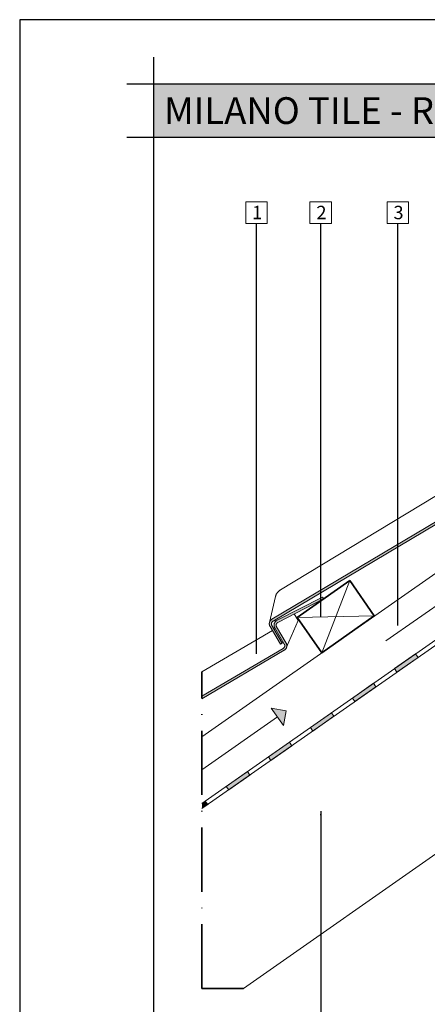
# Model space of a CAD drawing. Units: millimetres. Extents: x 15960 to 16170, y 22716 to 23013.
# Drawn here: x 15960 to 16036, y 22829 to 23013 of the extents above; entities that cross this region are included whole.
import ezdxf

# ---------------------------------------------------------------- set-up
doc = ezdxf.new("R2010")
doc.units = ezdxf.units.MM
doc.header["$MEASUREMENT"] = 0
doc.linetypes.add('ACAD_ISO10W100', pattern=[18, 12, -3, 0, -3])
for name, color, linetype, lineweight in [('1', 7, 'Continuous', 5), ('2', 7, 'Continuous', 35), ('HATCH', 7, 'Continuous', 5), ('HI', 150, 'Continuous', 15), ('TEXT', 7, 'Continuous', 13), ('TILE', 1, 'Continuous', 5), ('VENTILATION', 253, 'Continuous', 18)]:
    doc.layers.add(name, color=color, linetype=linetype, lineweight=lineweight)
for name, color, linetype in [('FORMAT', 6, 'Continuous'), ('LAYOUT', 7, 'Continuous'), ('LAYOUT HATCH', 9, 'Continuous')]:
    doc.layers.add(name, color=color, linetype=linetype)
doc.styles.add('TECHNIC', font='technic_.ttf')
doc.dimstyles.new('ESEC_5', dxfattribs={"dimtxt": 2, "dimasz": 0.8, "dimexe": 1, "dimexo": 0, "dimgap": 0.09, "dimtad": 0, "dimtoh": 1, "dimdec": 1, "dimzin": 0, "dimdsep": 46, "dimtxsty": 'TECHNIC', "dimcen": 1, "dimadec": 0, "dimazin": 0, "dimtfac": 1, "dimtdec": 4, "dimtofl": 0, "dimtmove": 0, "dimatfit": 3, "dimfxl": 1, "dimtolj": 1, "dimtzin": 0, "dimarcsym": 0})

msp = doc.modelspace()

# ---------------------------------------------------------------- hatches: boundary and pattern name
at = {"layer": 'HI'}
for points in [[(16033.57, 22894.08), (16029.64, 22891.33), (16030.1, 22890.67), (16034.03, 22893.43)], [(16026.17, 22887.92), (16025.71, 22888.58), (16021.78, 22885.82), (16022.24, 22885.17)], [(16013.91, 22880.32), (16014.37, 22879.66), (16018.3, 22882.41), (16017.84, 22883.07)], [(16010.44, 22876.91), (16009.98, 22877.56), (16006.05, 22874.81), (16006.51, 22874.15)], [(16002.58, 22871.4), (16002.12, 22872.06), (15998.18, 22869.3), (15998.64, 22868.65)], [(15993.64, 22866.12), (15993.64, 22865.14), (15994.71, 22865.9), (15994.25, 22866.55)]]:
    msp.add_hatch(color=256, dxfattribs=at).paths.add_polyline_path(points, flags=0)
at = {"layer": 'LAYOUT HATCH'}
msp.add_hatch(color=256, dxfattribs=at).paths.add_polyline_path([(15984.56, 22990.7), (16157.56, 22990.7), (16157.56, 23000.7), (15984.56, 23000.7)], flags=0)
at = {"layer": 'TILE'}
for points in [[(16060.67, 22932.2), (16060.67, 22932.66), (16006.71, 22900.56), (16006.69, 22900.55), (16006.67, 22900.54), (16006.65, 22900.52), (16006.64, 22900.51), (16006.62, 22900.5), (16006.6, 22900.48), (16006.58, 22900.47), (16006.56, 22900.45), (16006.55, 22900.44), (16006.53, 22900.42), (16006.51, 22900.4), (16006.49, 22900.39), (16006.48, 22900.37), (16006.46, 22900.35), (16006.45, 22900.33), (16006.43, 22900.31), (16006.42, 22900.29), (16006.4, 22900.27), (16006.39, 22900.25), (16006.38, 22900.23), (16006.36, 22900.21), (16006.35, 22900.19), (16006.34, 22900.16), (16006.33, 22900.14), (16006.32, 22900.12), (16006.31, 22900.1), (16006.3, 22900.07), (16006.29, 22900.05), (16006.28, 22900.02), (16006.27, 22900), (16006.26, 22899.97), (16006.26, 22899.95), (16006.25, 22899.92), (16006.24, 22899.9), (16006.24, 22899.87), (16006.24, 22899.85), (16006.23, 22899.82), (16006.23, 22899.8), (16006.23, 22899.77), (16006.23, 22899.75), (16006.23, 22899.72), (16006.23, 22899.7), (16006.23, 22899.67), (16006.23, 22899.65), (16006.23, 22899.62), (16006.23, 22899.6), (16006.23, 22899.57), (16006.24, 22899.55), (16006.24, 22899.52), (16006.25, 22899.5), (16006.25, 22899.47), (16006.26, 22899.45), (16006.26, 22899.43), (16006.27, 22899.4), (16006.28, 22899.38), (16006.29, 22899.36), (16006.29, 22899.34), (16006.3, 22899.32), (16006.31, 22899.3), (16006.32, 22899.27), (16006.33, 22899.25), (16006.34, 22899.23), (16006.35, 22899.21), (16008.31, 22895.89), (16008.66, 22896.09), (16006.71, 22899.4), (16006.7, 22899.41), (16006.69, 22899.42), (16006.69, 22899.43), (16006.68, 22899.45), (16006.68, 22899.46), (16006.67, 22899.47), (16006.67, 22899.48), (16006.66, 22899.5), (16006.66, 22899.51), (16006.65, 22899.52), (16006.65, 22899.54), (16006.64, 22899.55), (16006.64, 22899.57), (16006.64, 22899.58), (16006.63, 22899.6), (16006.63, 22899.61), (16006.63, 22899.63), (16006.63, 22899.64), (16006.63, 22899.65), (16006.63, 22899.67), (16006.63, 22899.69), (16006.63, 22899.7), (16006.63, 22899.72), (16006.63, 22899.73), (16006.63, 22899.75), (16006.63, 22899.76), (16006.63, 22899.78), (16006.63, 22899.79), (16006.63, 22899.81), (16006.64, 22899.82), (16006.64, 22899.84), (16006.64, 22899.85), (16006.65, 22899.87), (16006.65, 22899.88), (16006.66, 22899.9), (16006.66, 22899.91), (16006.67, 22899.93), (16006.67, 22899.94), (16006.68, 22899.96), (16006.69, 22899.97), (16006.69, 22899.98), (16006.7, 22900), (16006.71, 22900.01), (16006.72, 22900.02), (16006.73, 22900.04), (16006.73, 22900.05), (16006.74, 22900.06), (16006.75, 22900.07), (16006.76, 22900.08), (16006.77, 22900.09), (16006.78, 22900.11), (16006.79, 22900.12), (16006.8, 22900.13), (16006.81, 22900.14), (16006.82, 22900.15), (16006.83, 22900.16), (16006.84, 22900.17), (16006.85, 22900.17), (16006.86, 22900.18), (16006.88, 22900.19), (16006.89, 22900.2), (16006.9, 22900.21), (16006.91, 22900.21)], [(16009.02, 22894.75), (16009.04, 22894.77), (16009.06, 22894.78), (16009.08, 22894.79), (16009.09, 22894.8), (16009.11, 22894.82), (16009.13, 22894.83), (16009.15, 22894.85), (16009.17, 22894.86), (16009.19, 22894.88), (16009.2, 22894.89), (16009.22, 22894.91), (16009.24, 22894.93), (16009.25, 22894.95), (16009.27, 22894.96), (16009.29, 22894.98), (16009.3, 22895), (16009.32, 22895.02), (16009.33, 22895.04), (16009.34, 22895.06), (16009.36, 22895.08), (16009.37, 22895.11), (16009.38, 22895.13), (16009.4, 22895.15), (16009.41, 22895.17), (16009.42, 22895.2), (16009.43, 22895.22), (16009.44, 22895.24), (16009.45, 22895.27), (16009.46, 22895.29), (16009.47, 22895.32), (16009.47, 22895.34), (16009.48, 22895.37), (16009.49, 22895.39), (16009.49, 22895.42), (16009.5, 22895.44), (16009.5, 22895.47), (16009.5, 22895.49), (16009.51, 22895.52), (16009.51, 22895.54), (16009.51, 22895.57), (16009.51, 22895.59), (16009.51, 22895.62), (16009.51, 22895.65), (16009.51, 22895.67), (16009.51, 22895.7), (16009.51, 22895.72), (16009.5, 22895.75), (16009.5, 22895.77), (16009.5, 22895.8), (16009.49, 22895.82), (16009.49, 22895.84), (16009.48, 22895.87), (16009.47, 22895.89), (16009.47, 22895.91), (16009.46, 22895.94), (16009.45, 22895.96), (16009.44, 22895.98), (16009.43, 22896), (16009.42, 22896.02), (16009.42, 22896.04), (16009.41, 22896.06), (16009.4, 22896.08), (16009.38, 22896.1), (16007.59, 22899.15), (16007.58, 22899.17), (16007.58, 22899.18), (16007.57, 22899.19), (16007.56, 22899.2), (16007.56, 22899.22), (16007.55, 22899.23), (16007.55, 22899.24), (16007.54, 22899.26), (16007.54, 22899.27), (16007.53, 22899.28), (16007.53, 22899.3), (16007.53, 22899.31), (16007.52, 22899.33), (16007.52, 22899.34), (16007.52, 22899.35), (16007.52, 22899.37), (16007.52, 22899.38), (16007.51, 22899.4), (16007.51, 22899.41), (16007.51, 22899.43), (16007.51, 22899.44), (16007.51, 22899.46), (16007.51, 22899.48), (16007.51, 22899.49), (16007.51, 22899.51), (16007.52, 22899.52), (16007.52, 22899.54), (16007.52, 22899.55), (16007.52, 22899.57), (16007.53, 22899.58), (16007.53, 22899.6), (16007.54, 22899.61), (16007.54, 22899.63), (16007.54, 22899.64), (16007.55, 22899.66), (16007.56, 22899.67), (16007.56, 22899.69), (16007.57, 22899.7), (16007.57, 22899.71), (16007.58, 22899.73), (16007.59, 22899.74), (16007.6, 22899.75), (16007.6, 22899.77), (16007.61, 22899.78), (16007.62, 22899.79), (16007.63, 22899.8), (16007.64, 22899.82), (16007.65, 22899.83), (16007.66, 22899.84), (16007.67, 22899.85), (16007.68, 22899.86), (16007.69, 22899.87), (16007.7, 22899.88), (16007.71, 22899.89), (16007.72, 22899.9), (16007.73, 22899.91), (16007.74, 22899.92), (16007.75, 22899.93), (16007.76, 22899.93), (16007.77, 22899.94), (16007.78, 22899.95), (16007.8, 22899.96), (16007.81, 22899.96), (16016.35, 22904.37), (16016.15, 22904.72), (16007.6, 22900.31), (16007.59, 22900.3), (16007.57, 22900.29), (16007.55, 22900.27), (16007.53, 22900.26), (16007.51, 22900.25), (16007.49, 22900.23), (16007.47, 22900.22), (16007.46, 22900.2), (16007.44, 22900.19), (16007.42, 22900.17), (16007.4, 22900.15), (16007.39, 22900.14), (16007.37, 22900.12), (16007.35, 22900.1), (16007.34, 22900.08), (16007.32, 22900.06), (16007.31, 22900.04), (16007.29, 22900.02), (16007.28, 22900), (16007.27, 22899.98), (16007.25, 22899.96), (16007.24, 22899.94), (16007.23, 22899.91), (16007.22, 22899.89), (16007.2, 22899.87), (16007.19, 22899.84), (16007.18, 22899.82), (16007.17, 22899.8), (16007.17, 22899.77), (16007.16, 22899.75), (16007.15, 22899.72), (16007.14, 22899.7), (16007.14, 22899.67), (16007.13, 22899.65), (16007.13, 22899.62), (16007.12, 22899.6), (16007.12, 22899.57), (16007.12, 22899.54), (16007.11, 22899.52), (16007.11, 22899.49), (16007.11, 22899.47), (16007.11, 22899.44), (16007.11, 22899.42), (16007.11, 22899.39), (16007.12, 22899.37), (16007.12, 22899.34), (16007.12, 22899.32), (16007.12, 22899.29), (16007.13, 22899.27), (16007.13, 22899.24), (16007.14, 22899.22), (16007.14, 22899.2), (16007.15, 22899.17), (16007.16, 22899.15), (16007.16, 22899.13), (16007.17, 22899.1), (16007.18, 22899.08), (16007.19, 22899.06), (16007.2, 22899.04), (16007.21, 22899.02), (16007.22, 22899), (16007.23, 22898.98), (16007.24, 22898.96), (16009.04, 22895.91), (16009.04, 22895.9), (16009.05, 22895.89), (16009.05, 22895.87), (16009.06, 22895.86), (16009.07, 22895.85), (16009.07, 22895.83), (16009.08, 22895.82), (16009.08, 22895.81), (16009.08, 22895.79), (16009.09, 22895.78), (16009.09, 22895.77), (16009.1, 22895.75), (16009.1, 22895.74), (16009.1, 22895.72), (16009.1, 22895.71), (16009.11, 22895.69), (16009.11, 22895.68), (16009.11, 22895.66), (16009.11, 22895.65), (16009.11, 22895.63), (16009.11, 22895.62), (16009.11, 22895.6), (16009.11, 22895.59), (16009.11, 22895.57), (16009.11, 22895.56), (16009.11, 22895.54), (16009.1, 22895.53), (16009.1, 22895.51), (16009.1, 22895.5), (16009.1, 22895.48), (16009.09, 22895.47), (16009.09, 22895.45), (16009.08, 22895.44), (16009.08, 22895.42), (16009.07, 22895.41), (16009.07, 22895.39), (16009.06, 22895.38), (16009.06, 22895.36), (16009.05, 22895.35), (16009.04, 22895.34), (16009.04, 22895.32), (16009.03, 22895.31), (16009.02, 22895.3), (16009.01, 22895.28), (16009, 22895.27), (16008.99, 22895.26), (16008.99, 22895.25), (16008.98, 22895.24), (16008.97, 22895.22), (16008.96, 22895.21), (16008.95, 22895.2), (16008.94, 22895.19), (16008.93, 22895.18), (16008.92, 22895.17), (16008.91, 22895.16), (16008.89, 22895.15), (16008.88, 22895.15), (16008.87, 22895.14), (16008.86, 22895.13), (16008.85, 22895.12), (16008.84, 22895.11), (16008.83, 22895.11), (15993.64, 22886.16), (15993.64, 22885.7)]]:
    msp.add_hatch(color=256, dxfattribs=at).paths.add_polyline_path(points, flags=0)
at = {"layer": 'VENTILATION'}
msp.add_hatch(color=256, dxfattribs=at).paths.add_polyline_path([(16008.9, 22880.66), (16009.39, 22883.45), (16006.6, 22883.94)], flags=0)

# ---------------------------------------------------------------- linework, layer by layer
at = {"layer": '1'}
msp.add_line((15993.64, 22878.57), (16065.71, 22929.04), dxfattribs=at)
at = {"layer": '2'}
for p, q in [((16021.27, 22907.78), (16011.44, 22900.89)), ((16025.85, 22901.22), (16021.27, 22907.78)), ((16011.44, 22900.89), (16016.07, 22894.28)), ((16016.07, 22894.28), (16025.85, 22901.22))]:
    msp.add_line(p, q, dxfattribs=at)
at = {"layer": '2', "linetype": 'ACAD_ISO10W100'}
for q in [(15993.64, 22890.71), (16001.4, 22831.51)]:
    msp.add_line((15993.64, 22831.51, 0), q, dxfattribs=at)
at = {"layer": 'FORMAT'}
for p, q in [((16169.56, 23012.7), (15959.56, 23012.7)), ((15959.56, 23012.7), (15959.56, 22715.7))]:
    msp.add_line(p, q, dxfattribs=at)
at = {"layer": 'HATCH'}
for p, q in [((16021.27, 22907.78), (16016.07, 22894.28)), ((16011.44, 22900.89), (16025.85, 22901.22)), ((16001.4, 22831.51), (16053.56, 22868.04))]:
    msp.add_line(p, q, dxfattribs=at)
at = {"layer": 'HI'}
for p, q in [((15993.64, 22866.12), (16065.31, 22916.3)), ((15993.64, 22865.14), (16065.56, 22915.5)), ((16029.64, 22891.33), (16033.57, 22894.08)), ((16029.64, 22891.33), (16033.57, 22894.08)), ((16034.03, 22893.43), (16030.1, 22890.67)), ((16034.03, 22893.43), (16030.1, 22890.67)), ((16033.57, 22894.08), (16034.03, 22893.43)), ((16033.57, 22894.08), (16034.03, 22893.43)), ((16030.1, 22890.67), (16029.64, 22891.33)), ((16030.1, 22890.67), (16029.64, 22891.33)), ((16021.78, 22885.82), (16025.71, 22888.58)), ((16026.17, 22887.92), (16022.24, 22885.17)), ((16025.71, 22888.58), (16026.17, 22887.92)), ((16022.24, 22885.17), (16021.78, 22885.82)), ((16013.91, 22880.32), (16017.84, 22883.07)), ((16013.91, 22880.32), (16017.84, 22883.07)), ((16018.3, 22882.41), (16014.37, 22879.66)), ((16018.3, 22882.41), (16014.37, 22879.66)), ((16017.84, 22883.07), (16018.3, 22882.41)), ((16017.84, 22883.07), (16018.3, 22882.41)), ((16014.37, 22879.66), (16013.91, 22880.32)), ((16014.37, 22879.66), (16013.91, 22880.32)), ((16006.05, 22874.81), (16009.98, 22877.56)), ((16010.44, 22876.91), (16006.51, 22874.15)), ((16009.98, 22877.56), (16010.44, 22876.91)), ((16006.51, 22874.15), (16006.05, 22874.81)), ((15998.18, 22869.3), (16002.12, 22872.06)), ((15998.18, 22869.3), (16002.12, 22872.06)), ((16002.58, 22871.4), (15998.64, 22868.65)), ((16002.58, 22871.4), (15998.64, 22868.65)), ((16002.12, 22872.06), (16002.58, 22871.4)), ((16002.12, 22872.06), (16002.58, 22871.4)), ((15998.64, 22868.65), (15998.18, 22869.3)), ((15998.64, 22868.65), (15998.18, 22869.3)), ((15993.64, 22866.12), (15994.25, 22866.55)), ((15994.71, 22865.9), (15993.64, 22865.14)), ((15994.25, 22866.55), (15994.71, 22865.9))]:
    msp.add_line(p, q, dxfattribs=at)
at = {"layer": 'LAYOUT'}
for p, q in [((15984.56, 23005.7), (15984.56, 22722.7)), ((15979.56, 23000.7), (16162.56, 23000.7)), ((15979.56, 22990.7), (16162.56, 22990.7))]:
    msp.add_line(p, q, dxfattribs=at)
at = {"layer": 'TEXT'}
for p, q in [((16001.83, 22978.61), (16005.83, 22978.61)), ((16001.83, 22974.61), (16001.83, 22978.61)), ((16005.83, 22978.61), (16005.83, 22974.61)), ((16013.83, 22978.61), (16017.83, 22978.61)), ((16013.83, 22974.61), (16013.83, 22978.61)), ((16017.83, 22978.61), (16017.83, 22974.61)), ((16028.24, 22978.61), (16032.24, 22978.61)), ((16028.24, 22974.61), (16028.24, 22978.61)), ((16032.24, 22978.61), (16032.24, 22974.61)), ((16005.83, 22974.61), (16001.83, 22974.61)), ((16017.83, 22974.61), (16013.83, 22974.61)), ((16032.24, 22974.61), (16028.24, 22974.61))]:
    msp.add_line(p, q, dxfattribs=at)
at = {"layer": 'TILE'}
for p, q in [((16060.67, 22932.66), (16006.72, 22900.56)), ((16060.67, 22932.2), (16006.92, 22900.22)), ((16008.32, 22906.06), (16050.32, 22931.5)), ((16007.94, 22905.77), (16007.89, 22905.72)), ((16007.99, 22905.82), (16007.94, 22905.77)), ((16008.04, 22905.86), (16007.99, 22905.82)), ((16008.09, 22905.9), (16008.04, 22905.86)), ((16008.15, 22905.94), (16008.09, 22905.9)), ((16008.2, 22905.98), (16008.15, 22905.94)), ((16008.26, 22906.02), (16008.2, 22905.98)), ((16008.32, 22906.06), (16008.26, 22906.02)), ((16006.26, 22899.95), (16007.38, 22904.79)), ((16007.4, 22904.85), (16007.38, 22904.79)), ((16007.42, 22904.92), (16007.4, 22904.85)), ((16007.44, 22904.98), (16007.42, 22904.92)), ((16007.46, 22905.04), (16007.44, 22904.98)), ((16007.49, 22905.11), (16007.46, 22905.04)), ((16007.51, 22905.17), (16007.49, 22905.11)), ((16007.54, 22905.23), (16007.51, 22905.17)), ((16007.57, 22905.29), (16007.54, 22905.23)), ((16007.61, 22905.35), (16007.57, 22905.29)), ((16016.15, 22904.72), (16007.6, 22900.31)), ((16007.64, 22905.41), (16007.61, 22905.35)), ((16007.68, 22905.46), (16007.64, 22905.41)), ((16007.72, 22905.52), (16007.68, 22905.46)), ((16007.76, 22905.57), (16007.72, 22905.52)), ((16007.8, 22905.62), (16007.76, 22905.57)), ((16007.85, 22905.67), (16007.8, 22905.62)), ((16016.35, 22904.37), (16007.81, 22899.96)), ((16007.89, 22905.72), (16007.85, 22905.67)), ((16016.15, 22904.72), (16016.35, 22904.37)), ((16006.36, 22900.21), (16006.34, 22900.18)), ((16006.38, 22900.23), (16006.36, 22900.21)), ((16006.4, 22900.26), (16006.38, 22900.23)), ((16006.42, 22900.29), (16006.4, 22900.26)), ((16006.44, 22900.32), (16006.42, 22900.29)), ((16006.46, 22900.35), (16006.44, 22900.32)), ((16006.48, 22900.37), (16006.46, 22900.35)), ((16006.5, 22900.4), (16006.48, 22900.37)), ((16006.53, 22900.42), (16006.5, 22900.4)), ((16006.55, 22900.44), (16006.53, 22900.42)), ((16006.58, 22900.47), (16006.55, 22900.44)), ((16006.6, 22900.49), (16006.58, 22900.47)), ((16006.63, 22900.51), (16006.6, 22900.49)), ((16006.66, 22900.53), (16006.63, 22900.51)), ((16006.69, 22900.55), (16006.66, 22900.53)), ((16006.72, 22900.56), (16006.69, 22900.55)), ((16006.9, 22900.21), (16006.89, 22900.2)), ((16006.92, 22900.22), (16006.9, 22900.21)), ((16007.38, 22900.49), (16007.23, 22899.92)), ((16007.47, 22900.21), (16007.44, 22900.19)), ((16007.49, 22900.23), (16007.47, 22900.21)), ((16007.52, 22900.25), (16007.49, 22900.23)), ((16007.55, 22900.27), (16007.52, 22900.25)), ((16007.58, 22900.29), (16007.55, 22900.27)), ((16007.6, 22900.31), (16007.58, 22900.29)), ((16011.64, 22900.33), (16009.46, 22895.31)), ((16010.9, 22901.56), (16011.64, 22900.33)), ((15993.64, 22890.71), (16006.8, 22898.46)), ((16006.24, 22899.85), (16006.23, 22899.82)), ((16006.23, 22899.82), (16006.23, 22899.79)), ((16006.23, 22899.79), (16006.23, 22899.75)), ((16006.23, 22899.75), (16006.23, 22899.72)), ((16006.23, 22899.72), (16006.23, 22899.68)), ((16006.23, 22899.68), (16006.23, 22899.65)), ((16006.23, 22899.65), (16006.23, 22899.61)), ((16006.23, 22899.61), (16006.23, 22899.58)), ((16006.23, 22899.58), (16006.24, 22899.55)), ((16006.25, 22899.92), (16006.24, 22899.89)), ((16006.24, 22899.89), (16006.24, 22899.85)), ((16006.24, 22899.55), (16006.24, 22899.51)), ((16006.24, 22899.51), (16006.25, 22899.48)), ((16006.26, 22899.95), (16006.25, 22899.92)), ((16006.25, 22899.48), (16006.26, 22899.45)), ((16006.27, 22899.99), (16006.26, 22899.95)), ((16006.26, 22899.45), (16006.27, 22899.41)), ((16006.28, 22900.02), (16006.27, 22899.99)), ((16006.27, 22899.41), (16006.28, 22899.38)), ((16006.29, 22900.05), (16006.28, 22900.02)), ((16006.28, 22899.38), (16006.29, 22899.35)), ((16006.3, 22900.08), (16006.29, 22900.05)), ((16006.29, 22899.35), (16006.3, 22899.32)), ((16006.31, 22900.11), (16006.3, 22900.08)), ((16006.3, 22899.32), (16006.32, 22899.29)), ((16006.33, 22900.15), (16006.31, 22900.11)), ((16006.32, 22899.29), (16006.33, 22899.26)), ((16006.34, 22900.18), (16006.33, 22900.15)), ((16006.33, 22899.26), (16006.35, 22899.23)), ((16006.35, 22899.23), (16006.36, 22899.2)), ((16006.36, 22899.2), (16008.31, 22895.89)), ((16006.64, 22899.81), (16006.63, 22899.79)), ((16006.63, 22899.79), (16006.63, 22899.77)), ((16006.63, 22899.77), (16006.63, 22899.75)), ((16006.63, 22899.75), (16006.63, 22899.73)), ((16006.63, 22899.73), (16006.63, 22899.71)), ((16006.63, 22899.71), (16006.63, 22899.69)), ((16006.63, 22899.69), (16006.63, 22899.67)), ((16006.63, 22899.67), (16006.63, 22899.65)), ((16006.63, 22899.65), (16006.63, 22899.63)), ((16006.63, 22899.63), (16006.63, 22899.61)), ((16006.63, 22899.61), (16006.64, 22899.59)), ((16006.65, 22899.87), (16006.64, 22899.85)), ((16006.64, 22899.85), (16006.64, 22899.83)), ((16006.64, 22899.83), (16006.64, 22899.81)), ((16006.64, 22899.59), (16006.64, 22899.57)), ((16006.64, 22899.57), (16006.65, 22899.55)), ((16006.66, 22899.89), (16006.65, 22899.87)), ((16006.65, 22899.55), (16006.65, 22899.53)), ((16006.65, 22899.53), (16006.66, 22899.51)), ((16006.67, 22899.93), (16006.66, 22899.91)), ((16006.66, 22899.91), (16006.66, 22899.89)), ((16006.66, 22899.51), (16006.66, 22899.49)), ((16006.66, 22899.49), (16006.67, 22899.47)), ((16006.68, 22899.95), (16006.67, 22899.93)), ((16006.67, 22899.47), (16006.68, 22899.45)), ((16006.69, 22899.97), (16006.68, 22899.95)), ((16006.68, 22899.45), (16006.69, 22899.43)), ((16006.7, 22899.99), (16006.69, 22899.97)), ((16006.69, 22899.43), (16006.7, 22899.42)), ((16006.71, 22900), (16006.7, 22899.99)), ((16006.7, 22899.42), (16006.71, 22899.4)), ((16006.72, 22900.02), (16006.71, 22900)), ((16006.71, 22899.4), (16008.66, 22896.09)), ((16006.73, 22900.04), (16006.72, 22900.02)), ((16006.74, 22900.06), (16006.73, 22900.04)), ((16006.75, 22900.07), (16006.74, 22900.06)), ((16006.76, 22900.09), (16006.75, 22900.07)), ((16006.78, 22900.1), (16006.76, 22900.09)), ((16006.79, 22900.12), (16006.78, 22900.1)), ((16006.81, 22900.13), (16006.79, 22900.12)), ((16006.82, 22900.15), (16006.81, 22900.13)), ((16006.84, 22900.16), (16006.82, 22900.15)), ((16006.85, 22900.17), (16006.84, 22900.16)), ((16006.87, 22900.19), (16006.85, 22900.17)), ((16006.89, 22900.2), (16006.87, 22900.19)), ((16007.12, 22899.53), (16007.11, 22899.5)), ((16007.11, 22899.5), (16007.11, 22899.46)), ((16007.11, 22899.46), (16007.11, 22899.43)), ((16007.11, 22899.43), (16007.11, 22899.39)), ((16007.11, 22899.39), (16007.12, 22899.36)), ((16007.13, 22899.63), (16007.12, 22899.6)), ((16007.12, 22899.6), (16007.12, 22899.56)), ((16007.12, 22899.56), (16007.12, 22899.53)), ((16007.12, 22899.36), (16007.12, 22899.32)), ((16007.12, 22899.32), (16007.12, 22899.29)), ((16007.12, 22899.29), (16007.13, 22899.26)), ((16007.14, 22899.66), (16007.13, 22899.63)), ((16007.13, 22899.26), (16007.14, 22899.22)), ((16007.15, 22899.73), (16007.14, 22899.7)), ((16007.14, 22899.7), (16007.14, 22899.66)), ((16007.14, 22899.22), (16007.15, 22899.19)), ((16007.14, 22898.66), (16007.34, 22898.78)), ((16007.16, 22899.76), (16007.15, 22899.73)), ((16007.15, 22899.19), (16007.15, 22899.16)), ((16007.15, 22899.16), (16007.17, 22899.13)), ((16007.17, 22899.8), (16007.16, 22899.76)), ((16007.19, 22899.83), (16007.17, 22899.8)), ((16007.17, 22899.13), (16007.18, 22899.09)), ((16007.18, 22899.09), (16007.19, 22899.06)), ((16007.2, 22899.86), (16007.19, 22899.83)), ((16007.19, 22899.06), (16007.2, 22899.03)), ((16007.21, 22899.89), (16007.2, 22899.86)), ((16007.2, 22899.03), (16007.22, 22899)), ((16007.23, 22899.92), (16007.21, 22899.89)), ((16007.22, 22899), (16007.23, 22898.97)), ((16007.25, 22899.95), (16007.23, 22899.92)), ((16007.23, 22898.97), (16007.25, 22898.94)), ((16007.26, 22899.98), (16007.25, 22899.95)), ((16007.25, 22898.94), (16009.03, 22895.92)), ((16007.28, 22900.01), (16007.26, 22899.98)), ((16007.3, 22900.04), (16007.28, 22900.01)), ((16007.32, 22900.06), (16007.3, 22900.04)), ((16007.35, 22900.09), (16007.32, 22900.06)), ((16007.37, 22900.11), (16007.35, 22900.09)), ((16007.39, 22900.14), (16007.37, 22900.11)), ((16007.41, 22900.16), (16007.39, 22900.14)), ((16007.44, 22900.19), (16007.41, 22900.16)), ((16007.52, 22899.52), (16007.51, 22899.5)), ((16007.51, 22899.5), (16007.51, 22899.48)), ((16007.51, 22899.48), (16007.51, 22899.46)), ((16007.51, 22899.46), (16007.51, 22899.43)), ((16007.51, 22899.43), (16007.51, 22899.41)), ((16007.51, 22899.41), (16007.51, 22899.39)), ((16007.51, 22899.39), (16007.52, 22899.37)), ((16007.53, 22899.58), (16007.52, 22899.56)), ((16007.52, 22899.56), (16007.52, 22899.54)), ((16007.52, 22899.54), (16007.52, 22899.52)), ((16007.52, 22899.37), (16007.52, 22899.35)), ((16007.52, 22899.35), (16007.52, 22899.33)), ((16007.52, 22899.33), (16007.53, 22899.31)), ((16007.54, 22899.62), (16007.53, 22899.6)), ((16007.53, 22899.6), (16007.53, 22899.58)), ((16007.53, 22899.31), (16007.53, 22899.29)), ((16007.53, 22899.29), (16007.54, 22899.27)), ((16007.55, 22899.66), (16007.54, 22899.64)), ((16007.54, 22899.64), (16007.54, 22899.62)), ((16007.54, 22899.27), (16007.54, 22899.25)), ((16007.54, 22899.25), (16007.55, 22899.23)), ((16007.56, 22899.67), (16007.55, 22899.66)), ((16007.55, 22899.23), (16007.56, 22899.22)), ((16007.57, 22899.69), (16007.56, 22899.67)), ((16007.56, 22899.22), (16007.57, 22899.2)), ((16007.58, 22899.73), (16007.57, 22899.71)), ((16007.57, 22899.71), (16007.57, 22899.69)), ((16007.57, 22899.2), (16007.58, 22899.18)), ((16007.59, 22899.75), (16007.58, 22899.73)), ((16007.58, 22899.18), (16007.58, 22899.16)), ((16007.58, 22899.16), (16007.59, 22899.14)), ((16007.6, 22899.77), (16007.59, 22899.75)), ((16007.59, 22899.14), (16009.37, 22896.12)), ((16007.61, 22899.78), (16007.6, 22899.77)), ((16007.63, 22899.8), (16007.61, 22899.78)), ((16007.64, 22899.82), (16007.63, 22899.8)), ((16007.65, 22899.83), (16007.64, 22899.82)), ((16007.67, 22899.85), (16007.65, 22899.83)), ((16007.68, 22899.86), (16007.67, 22899.85)), ((16007.69, 22899.88), (16007.68, 22899.86)), ((16007.71, 22899.89), (16007.69, 22899.88)), ((16007.72, 22899.9), (16007.71, 22899.89)), ((16007.74, 22899.92), (16007.72, 22899.9)), ((16007.76, 22899.93), (16007.74, 22899.92)), ((16007.77, 22899.94), (16007.76, 22899.93)), ((16007.79, 22899.95), (16007.77, 22899.94)), ((16007.81, 22899.96), (16007.79, 22899.95)), ((16008.82, 22895.1), (15993.64, 22886.16)), ((16009.02, 22894.75), (15993.64, 22885.7)), ((16008.66, 22896.09), (16008.31, 22895.89)), ((16008.73, 22896.43), (16008.66, 22896.09)), ((16008.83, 22895.11), (16008.82, 22895.1)), ((16008.85, 22895.12), (16008.83, 22895.11)), ((16008.87, 22895.13), (16008.85, 22895.12)), ((16008.88, 22895.15), (16008.87, 22895.13)), ((16008.9, 22895.16), (16008.88, 22895.15)), ((16008.91, 22895.17), (16008.9, 22895.16)), ((16008.93, 22895.19), (16008.91, 22895.17)), ((16008.94, 22895.2), (16008.93, 22895.19)), ((16008.96, 22895.22), (16008.94, 22895.2)), ((16008.97, 22895.23), (16008.96, 22895.22)), ((16008.98, 22895.25), (16008.97, 22895.23)), ((16009, 22895.26), (16008.98, 22895.25)), ((16009.01, 22895.28), (16009, 22895.26)), ((16009.02, 22895.3), (16009.01, 22895.28)), ((16009.03, 22895.31), (16009.02, 22895.3)), ((16009.05, 22894.77), (16009.02, 22894.75)), ((16009.03, 22895.92), (16009.04, 22895.9)), ((16009.04, 22895.33), (16009.03, 22895.31)), ((16009.04, 22895.9), (16009.05, 22895.88)), ((16009.05, 22895.35), (16009.04, 22895.33)), ((16009.05, 22895.88), (16009.06, 22895.87)), ((16009.06, 22895.37), (16009.05, 22895.35)), ((16009.08, 22894.79), (16009.05, 22894.77)), ((16009.06, 22895.87), (16009.07, 22895.85)), ((16009.07, 22895.39), (16009.06, 22895.37)), ((16009.07, 22895.85), (16009.07, 22895.83)), ((16009.07, 22895.83), (16009.08, 22895.81)), ((16009.08, 22895.43), (16009.07, 22895.41)), ((16009.07, 22895.41), (16009.07, 22895.39)), ((16009.08, 22895.81), (16009.09, 22895.79)), ((16009.09, 22895.45), (16009.08, 22895.43)), ((16009.1, 22894.81), (16009.08, 22894.79)), ((16009.09, 22895.79), (16009.09, 22895.77)), ((16009.09, 22895.77), (16009.1, 22895.75)), ((16009.1, 22895.49), (16009.09, 22895.47)), ((16009.09, 22895.47), (16009.09, 22895.45)), ((16009.1, 22895.75), (16009.1, 22895.73)), ((16009.1, 22895.73), (16009.1, 22895.71)), ((16009.1, 22895.71), (16009.11, 22895.69)), ((16009.11, 22895.55), (16009.1, 22895.53)), ((16009.1, 22895.53), (16009.1, 22895.51)), ((16009.1, 22895.51), (16009.1, 22895.49)), ((16009.13, 22894.83), (16009.1, 22894.81)), ((16009.11, 22895.69), (16009.11, 22895.67)), ((16009.11, 22895.67), (16009.11, 22895.65)), ((16009.11, 22895.65), (16009.11, 22895.63)), ((16009.11, 22895.63), (16009.11, 22895.61)), ((16009.11, 22895.61), (16009.11, 22895.59)), ((16009.11, 22895.59), (16009.11, 22895.57)), ((16009.11, 22895.57), (16009.11, 22895.55)), ((16009.16, 22894.85), (16009.13, 22894.83)), ((16009.18, 22894.88), (16009.16, 22894.85)), ((16009.21, 22894.9), (16009.18, 22894.88)), ((16009.23, 22894.92), (16009.21, 22894.9)), ((16009.26, 22894.95), (16009.23, 22894.92)), ((16009.28, 22894.97), (16009.26, 22894.95)), ((16009.3, 22895), (16009.28, 22894.97)), ((16009.32, 22895.03), (16009.3, 22895)), ((16009.34, 22895.06), (16009.32, 22895.03)), ((16009.36, 22895.08), (16009.34, 22895.06)), ((16009.38, 22895.11), (16009.36, 22895.08)), ((16009.37, 22896.12), (16009.39, 22896.09)), ((16009.39, 22895.14), (16009.38, 22895.11)), ((16009.39, 22896.09), (16009.41, 22896.06)), ((16009.41, 22895.17), (16009.39, 22895.14)), ((16009.41, 22896.06), (16009.42, 22896.03)), ((16009.42, 22895.2), (16009.41, 22895.17)), ((16009.42, 22896.03), (16009.43, 22896)), ((16009.44, 22895.24), (16009.42, 22895.2)), ((16009.43, 22896), (16009.45, 22895.97)), ((16009.45, 22895.27), (16009.44, 22895.24)), ((16009.45, 22895.97), (16009.46, 22895.94)), ((16009.46, 22895.3), (16009.45, 22895.27)), ((16009.46, 22895.94), (16009.47, 22895.91)), ((16009.47, 22895.33), (16009.46, 22895.3)), ((16009.47, 22895.91), (16009.48, 22895.87)), ((16009.48, 22895.37), (16009.47, 22895.33)), ((16009.48, 22895.87), (16009.49, 22895.84)), ((16009.49, 22895.4), (16009.48, 22895.37)), ((16009.49, 22895.84), (16009.49, 22895.81)), ((16009.49, 22895.81), (16009.5, 22895.77)), ((16009.5, 22895.47), (16009.49, 22895.43)), ((16009.49, 22895.43), (16009.49, 22895.4)), ((16009.5, 22895.77), (16009.5, 22895.74)), ((16009.5, 22895.74), (16009.51, 22895.7)), ((16009.51, 22895.53), (16009.5, 22895.5)), ((16009.5, 22895.5), (16009.5, 22895.47)), ((16009.51, 22895.7), (16009.51, 22895.67)), ((16009.51, 22895.67), (16009.51, 22895.64)), ((16009.51, 22895.64), (16009.51, 22895.6)), ((16009.51, 22895.6), (16009.51, 22895.57)), ((16009.51, 22895.57), (16009.51, 22895.53))]:
    msp.add_line(p, q, dxfattribs=at)
at = {"layer": 'VENTILATION'}
for p, q in [((16028.02, 22896.5), (16042.52, 22906.65)), ((16006.6, 22883.94), (16008.9, 22880.66)), ((16009.39, 22883.45), (16006.6, 22883.94)), ((15993.64, 22872.42), (16007.75, 22882.3)), ((16008.9, 22880.66), (16009.39, 22883.45))]:
    msp.add_line(p, q, dxfattribs=at)

# ---------------------------------------------------------------- texts
at = {"layer": 'TEXT', "attachment_point": 1, "line_spacing_factor": 0.963855}
for s, insert, char_height, width in [('\\fISOCPEUR;MILANO TILE - Ridge 1', (15986.55, 22998.2), 5, 72), ('\\fISOCPEUR;1', (16003.03, 22977.89), 2.5, 3.2593), ('\\fISOCPEUR;2', (16015.03, 22977.89), 2.5, 3.7593), ('\\fISOCPEUR;3', (16029.44, 22977.89), 2.5, 3.7593)]:
    msp.add_mtext(s, dxfattribs=dict(at, insert=insert, char_height=char_height, width=width))

# ---------------------------------------------------------------- leaders
at = {"layer": 'TEXT'}
for points in [[(16003.83, 22894.08), (16003.83, 22974.61)], [(16015.83, 22900.99), (16015.83, 22974.61)], [(16030.24, 22899.38), (16030.24, 22974.61)], [(16015.83, 22864.68), (16015.83, 22816.24)]]:
    msp.add_leader(points, dimstyle='ESEC_5', dxfattribs=at)

doc.saveas('drawing.dxf')
